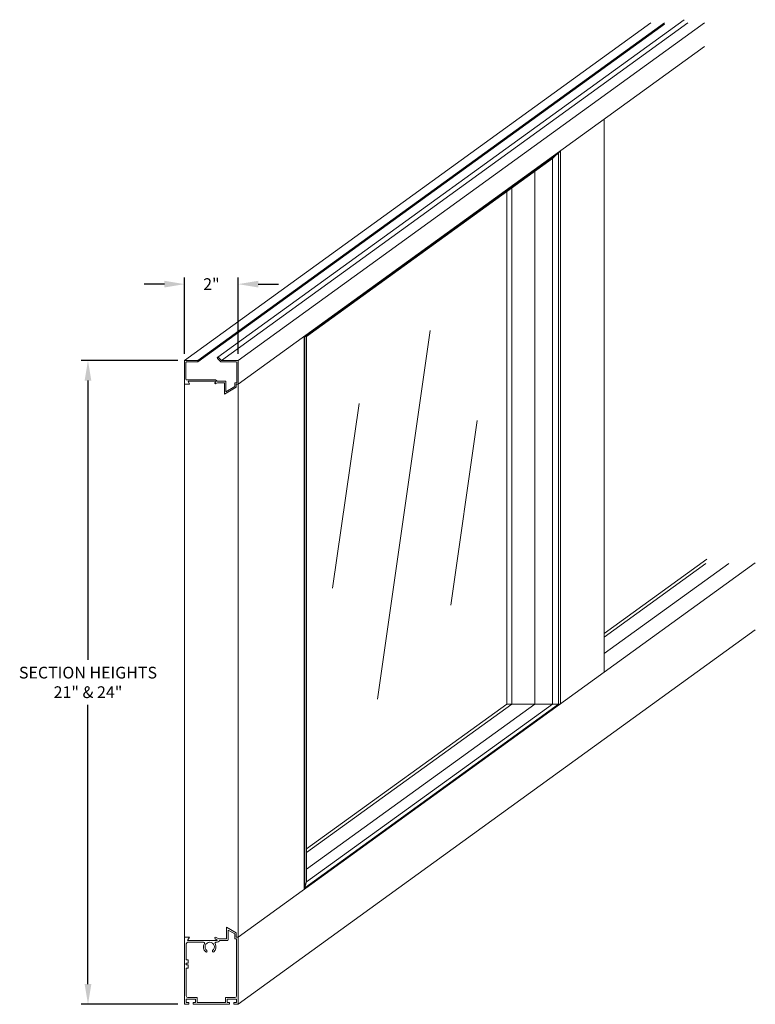
# Model space of a CAD drawing. Extents: x -434 to 877, y 282 to 1158.
# Drawn here: x -39 to 71, y 993 to 1140 of the extents above; entities that cross this region are included whole.
import ezdxf

# ---------------------------------------------------------------- set-up
doc = ezdxf.new("R2010")
doc.units = 0
doc.header["$LTSCALE"] = 5
doc.header["$MEASUREMENT"] = 0
doc.header["$PDMODE"] = 2
doc.layers.get('Defpoints').update_dxf_attribs({"linetype": 'CONTINUOUS'})
doc.layers.add('PROFILE', color=7, linetype='CONTINUOUS', lineweight=9)
doc.layers.add('TEXT', color=7, linetype='CONTINUOUS')
doc.styles.get("Standard").update_dxf_attribs({"font": 'TIMES.TTF'})
doc.dimstyles.get("Standard").update_dxf_attribs({"dimtxt": 1.75, "dimasz": 3, "dimexe": 1, "dimexo": 1, "dimgap": 1, "dimtad": 0, "dimtih": 1, "dimtoh": 1, "dimdec": 4, "dimzin": 0, "dimdsep": 46, "dimlunit": 4, "dimtxsty": 'Standard', "dimcen": 1, "dimadec": 4, "dimazin": 0, "dimtfac": 1, "dimtdec": 4, "dimtofl": 0, "dimtmove": 0, "dimatfit": 3, "dimfxl": 0, "dimfrac": 2, "dimtolj": 1, "dimtzin": 0, "dimarcsym": 0})

# ---------------------------------------------------------------- blocks, each defined once
blk = doc.blocks.new('*D28')
at = {"layer": 'Defpoints', "color": 0}
for p in [(-6.54, 1100.85), (-14.54, 1089.46), (-6.54, 1089.46)]:
    blk.add_point(p, dxfattribs=at)
at = {"layer": 'TEXT', "color": 0, "lineweight": -2}
for p, q in [((-14.54, 1090.46), (-14.54, 1101.85)), ((-6.54, 1090.46), (-6.54, 1101.85)), ((-17.54, 1100.85), (-20.54, 1100.85)), ((-3.54, 1100.85), (-0.54, 1100.85))]:
    blk.add_line(p, q, dxfattribs=at)
at = {"layer": 'TEXT', "color": 0}
for points in [[(-17.54, 1101.35), (-17.54, 1100.35), (-14.54, 1100.85)], [(-3.54, 1101.35), (-3.54, 1100.35), (-6.54, 1100.85)]]:
    blk.add_solid(points, dxfattribs=at)
at = {"layer": 'TEXT', "color": 0, "insert": (-10.54, 1100.85), "char_height": 1.75, "attachment_point": 5}
blk.add_mtext('\\A1;2"', dxfattribs=at)
blk = doc.blocks.new('*D32')
at = {"layer": 'Defpoints', "color": 0}
for p in [(-28.94, 1089.46), (-14.54, 1089.46), (-14.54, 993.46)]:
    blk.add_point(p, dxfattribs=at)
at = {"layer": 'TEXT', "color": 0, "lineweight": -2}
for p, q in [((-15.54, 1089.46), (-29.94, 1089.46)), ((-28.94, 1086.46), (-28.94, 1044.81)), ((-28.94, 996.46), (-28.94, 1038.1)), ((-15.54, 993.46), (-29.94, 993.46))]:
    blk.add_line(p, q, dxfattribs=at)
at = {"layer": 'TEXT', "color": 0}
for points in [[(-29.44, 1086.46), (-28.44, 1086.46), (-28.94, 1089.46)], [(-29.44, 996.46), (-28.44, 996.46), (-28.94, 993.46)]]:
    blk.add_solid(points, dxfattribs=at)
at = {"layer": 'TEXT', "color": 0, "insert": (-28.94, 1041.46), "char_height": 1.75, "attachment_point": 5}
blk.add_mtext('\\A1;SECTION HEIGHTS\\P21" & 24"', dxfattribs=at)

msp = doc.modelspace()

# ---------------------------------------------------------------- linework, layer by layer
at = {"layer": 'PROFILE'}
for p, q in [((-14.54074, 1089.45545), (55.00329, 1139.80448)), ((-12.54074, 1089.45545), (57.00329, 1139.80448)), ((-12.54074, 1089.25545), (57.00329, 1139.60448)), ((-9.56074, 1089.93403), (59.98329, 1140.28306)), ((-9.04074, 1089.45545), (60.50329, 1139.80448)), ((-6.54074, 1089.45545), (63.00329, 1139.80448)), ((-6.54074, 1085.95545), (63.00329, 1136.30448)), ((48.05163, 1042.97966), (48.05163, 1125.47966)), ((3.3777, 1093.05471), (41.21841, 1120.45092)), ((40.31722, 1119.59197), (41.49841, 1120.73521)), ((41.21841, 1120.45092), (41.21841, 1038.23521)), ((41.49841, 1120.73521), (41.49841, 1038.23521)), ((3.66294, 1093.05471), (40.31722, 1119.59197)), ((40.31722, 1038.23521), (40.31722, 1119.59197)), ((37.67855, 1038.23521), (37.67855, 1117.68161)), ((33.49841, 1038.23521), (33.49841, 1114.65523)), ((34.25041, 1115.19967), (34.25041, 1038.23521)), ((22.07545, 1093.9586), (14.2117, 1038.95781)), ((3.28908, 1010.57212), (3.28908, 1093.07212)), ((3.66294, 1093.05471), (3.28908, 1093.05471)), ((3.3777, 1010.839), (3.3777, 1093.05471)), ((3.66294, 1011.69796), (3.66294, 1093.05471)), ((-14.54074, 1003.45545), (-14.54074, 1085.95545)), ((-6.54074, 1085.95545), (-6.54074, 1003.45545)), ((11.47241, 1083.02675), (7.53497, 1055.48741)), ((29.11159, 1080.50479), (25.17414, 1052.96545)), ((-6.54074, 1003.45545), (70.56765, 1059.28099)), ((48.05163, 1048.77156), (63.34283, 1059.84221)), ((48.05163, 1048.22712), (63.20496, 1059.19795)), ((48.05163, 1045.74519), (66.6331, 1059.19795)), ((-6.54074, 993.45545), (70.56765, 1049.28099)), ((3.3777, 1010.839), (41.21841, 1038.23521)), ((3.66294, 1011.69796), (40.31722, 1038.23521)), ((3.66294, 1013.60832), (37.67855, 1038.23521)), ((3.66294, 1016.63469), (33.49841, 1038.23521)), ((3.66294, 1016.09025), (34.25041, 1038.23521)), ((33.49841, 1038.23521), (41.49841, 1038.23521)), ((3.66294, 1011.69796), (3.28908, 1010.57212))]:
    msp.add_line(p, q, dxfattribs=at)
at = {"layer": 'PROFILE', "color": 7}
for p, q in [((-9.12358, 1089.25545), (-9.63145, 1089.76332)), ((-9.04074, 1089.45545), (-9.49003, 1089.90474)), ((-12.54074, 1089.45545), (-14.54074, 1089.45545)), ((-14.54074, 1089.45545), (-14.54074, 1085.95545)), ((-14.34074, 1089.15545), (-14.34074, 1086.65545)), ((-12.54074, 1089.25545), (-14.24074, 1089.25545)), ((-12.54074, 1089.45545), (-12.54074, 1089.25545)), ((-6.84074, 1089.25545), (-9.12358, 1089.25545)), ((-6.54074, 1089.45545), (-9.04074, 1089.45545)), ((-6.74074, 1086.15545), (-6.74074, 1089.15545)), ((-6.54074, 1085.95545), (-6.54074, 1089.45545)), ((-14.24074, 1086.55545), (-9.91425, 1086.55545)), ((-14.54074, 1085.95545), (-13.78874, 1085.95545)), ((-13.78874, 1085.95545), (-14.01968, 1086.35545)), ((-14.01968, 1086.35545), (-9.91425, 1086.35545)), ((-9.98674, 1086.18432), (-9.88425, 1086.24349)), ((-9.88674, 1086.01111), (-9.63674, 1086.15545)), ((-9.66127, 1086.35545), (-8.36874, 1086.35545)), ((-9.63674, 1086.15545), (-8.56874, 1086.15545)), ((-8.56874, 1084.45545), (-8.56874, 1086.15545)), ((-8.56874, 1084.45545), (-6.82074, 1085.46466)), ((-8.36874, 1084.80186), (-8.36874, 1086.35545)), ((-8.36874, 1084.80186), (-7.02074, 1085.58013)), ((-7.02074, 1085.58013), (-7.02074, 1086.15545)), ((-7.02074, 1086.15545), (-6.74074, 1086.15545)), ((-6.82074, 1085.46466), (-6.82074, 1085.95545)), ((-6.82074, 1085.95545), (-6.54074, 1085.95545)), ((-8.28874, 1004.95545), (-8.28874, 1003.20345)), ((-8.28874, 1004.95545), (-6.82074, 1004.1079)), ((-8.04074, 1004.5259), (-7.06874, 1003.96472)), ((-8.04074, 1004.5259), (-8.04074, 1003.07945)), ((-14.54074, 1003.45545), (-14.54074, 999.49545)), ((-14.54074, 1003.45545), (-13.78874, 1003.45545)), ((-13.78874, 1003.45545), (-14.07742, 1002.95545)), ((-14.07742, 1002.95545), (-10.82874, 1002.95545)), ((-10.78874, 1002.91545), (-10.82874, 1002.95545)), ((-10.78874, 1002.91545), (-10.74874, 1002.95545)), ((-10.74874, 1002.95545), (-9.73341, 1002.95545)), ((-9.97474, 1003.22406), (-9.70341, 1003.06741)), ((-9.85074, 1003.43884), (-9.44304, 1003.20345)), ((-9.44304, 1003.20345), (-8.28874, 1003.20345)), ((-9.28256, 1002.95545), (-8.16474, 1002.95545)), ((-7.06874, 1003.20745), (-7.06874, 1003.96472)), ((-7.06874, 1003.20745), (-6.78874, 1003.20745)), ((-6.82074, 1003.45545), (-6.82074, 1004.1079)), ((-6.82074, 1003.45545), (-6.54074, 1003.45545)), ((-6.78874, 1003.20745), (-6.78874, 994.69945)), ((-6.54074, 1003.45545), (-6.54074, 993.45545)), ((-14.29274, 1002.45945), (-14.29274, 1000.07945)), ((-14.04474, 1002.70745), (-11.69285, 1002.70745)), ((-9.88464, 1002.70745), (-9.67341, 1002.70745)), ((-14.29274, 1000.07945), (-13.98074, 1000.07945)), ((-13.98074, 999.57945), (-13.98074, 1000.07945)), ((-14.50074, 999.45545), (-14.54074, 999.49545)), ((-14.50074, 999.45545), (-14.54074, 999.41545)), ((-14.54074, 999.41545), (-14.54074, 993.45545)), ((-14.29274, 999.57945), (-13.98074, 999.57945)), ((-14.29274, 999.57945), (-14.29274, 999.33145)), ((-14.29274, 999.33145), (-13.98074, 999.33145)), ((-14.29274, 998.83145), (-14.29274, 994.73145)), ((-14.29274, 998.83145), (-13.98074, 998.83145)), ((-13.98074, 999.33145), (-13.98074, 998.83145)), ((-14.29274, 994.20345), (-12.89274, 994.20345)), ((-14.29274, 994.20345), (-14.29274, 993.70345)), ((-14.04474, 994.45145), (-12.64474, 994.45145)), ((-12.89274, 994.20345), (-12.89274, 993.70345)), ((-12.64474, 994.45145), (-12.64474, 993.70345)), ((-8.43674, 994.45145), (-8.43674, 993.70345)), ((-7.03674, 994.45145), (-8.43674, 994.45145)), ((-6.78874, 994.20345), (-8.18874, 994.20345)), ((-8.18874, 994.20345), (-8.18874, 993.70345)), ((-6.78874, 994.20345), (-6.78874, 993.70345)), ((-14.54074, 993.45545), (-13.88074, 993.45545)), ((-14.29274, 993.70345), (-13.88074, 993.70345)), ((-13.88074, 993.45545), (-13.88074, 993.70345)), ((-13.24074, 993.70345), (-12.89274, 993.70345)), ((-13.24074, 993.45545), (-13.24074, 993.70345)), ((-13.24074, 993.45545), (-10.58074, 993.45545)), ((-8.43674, 993.70345), (-12.64474, 993.70345)), ((-10.54074, 993.49545), (-10.58074, 993.45545)), ((-10.54074, 993.49545), (-10.50074, 993.45545)), ((-10.50074, 993.45545), (-7.84074, 993.45545)), ((-7.84074, 993.70345), (-8.18874, 993.70345)), ((-7.84074, 993.45545), (-7.84074, 993.70345)), ((-7.20074, 993.45545), (-7.20074, 993.70345)), ((-6.78874, 993.70345), (-7.20074, 993.70345)), ((-6.54074, 993.45545), (-7.20074, 993.45545))]:
    msp.add_line(p, q, dxfattribs=at)
for centre, radius, start, end in [((-9.56074, 1089.83403), 0.1, 45, 225), ((-14.24074, 1089.15545), 0.1, 90, 180), ((-6.84074, 1089.15545), 0.1, 0, 90), ((-14.24074, 1086.65545), 0.1, 180, 270), ((-9.91425, 1086.29545), 0.26, 13.3423638, 90), ((-9.93674, 1086.09772), 0.1, 120, 300), ((-9.91425, 1086.29545), 0.06, 300, 90), ((-9.91274, 1003.33145), 0.124, 60, 240), ((-9.73341, 1003.01545), 0.06, 270, 60), ((-9.67341, 1003.01545), 0.308, 270, 334.7907144), ((-9.28256, 1002.83145), 0.124, 90, 154.7907144), ((-8.16474, 1003.07945), 0.124, 270, 0), ((-14.04474, 1002.45945), 0.248, 90, 180), ((-10.78874, 1002.00745), 0.948, 147.4990608, 231.4068317), ((-11.69285, 1002.58345), 0.124, 327.4990608, 90), ((-10.78874, 1002.00745), 0.7, 308.5931683, 231.4068317), ((-11.30274, 1001.36342), 0.124, 231.4068317, 51.4068317), ((-10.27474, 1001.36342), 0.124, 128.5931683, 308.5931683), ((-10.78874, 1002.00745), 0.948, 308.5931683, 32.5009392), ((-9.88464, 1002.58345), 0.124, 90, 212.5009392), ((-14.04474, 994.69945), 0.248, 180, 270), ((-7.03674, 994.69945), 0.248, 270, 0)]:
    msp.add_arc(centre, radius, start, end, dxfattribs=at)

# ---------------------------------------------------------------- dimensions: what is measured, and where the dimension line sits
at = {"layer": 'TEXT'}
dim = msp.add_linear_dim(base=(-6.54074, 1100.85092), p1=(-14.54074, 1089.45545), p2=(-6.54074, 1089.45545), text='2"', dimstyle='Standard', dxfattribs=at)
dim.commit()
dim.dimension.update_dxf_attribs({"geometry": '*D28', "text_midpoint": (-10.54074, 1100.85092), "dimtype": 160})
dim = msp.add_linear_dim(base=(-28.94267, 1089.45545), p1=(-14.54074, 993.45545), p2=(-14.54074, 1089.45545), angle=90, text='SECTION HEIGHTS\\P21" & 24"', dimstyle='Standard', dxfattribs=at)
dim.commit()
dim.dimension.update_dxf_attribs({"geometry": '*D32', "text_midpoint": (-28.94267, 1041.45545)})

doc.saveas('drawing.dxf')
